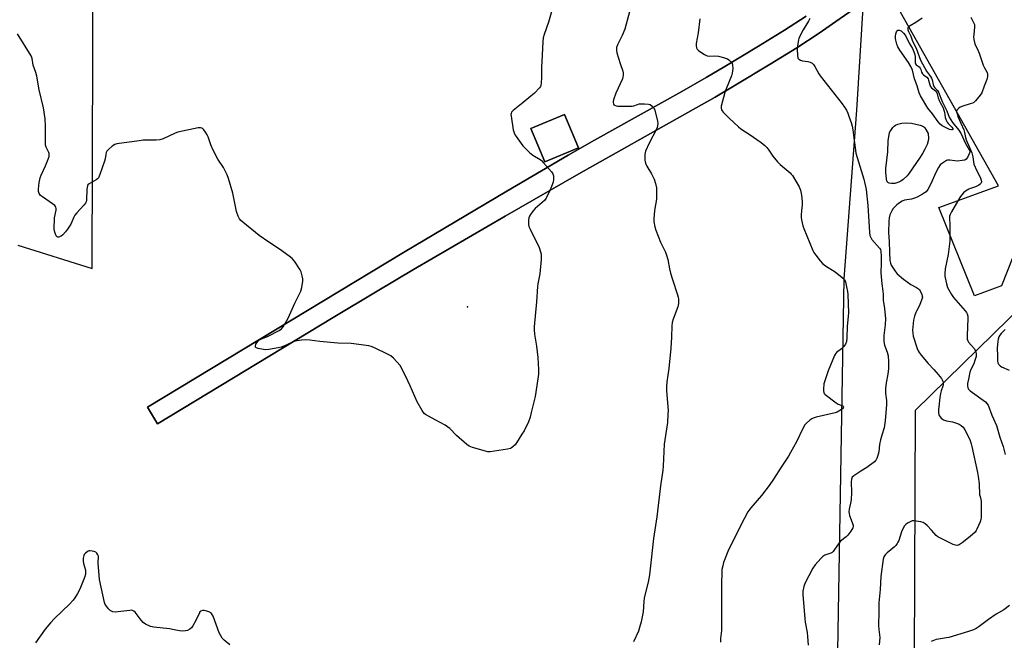
# Model space of a CAD drawing. Units: inches. Extents: x 1195768 to 1201768, y 517458 to 521458.
# Drawn here: x 1199135 to 1199622, y 520617 to 520924 of the extents above; entities that cross this region are included whole.
import ezdxf

# ---------------------------------------------------------------- set-up
doc = ezdxf.new("R2010")
doc.units = ezdxf.units.IN
doc.header["$MEASUREMENT"] = 0
for name, color, linetype in [('CULTRL-Pad', 6, 'Continuous'), ('ELEV-Spot Elevation', 7, 'Continuous'), ('NTRL-Farm Land', 3, 'Continuous'), ('NTRL-Pasture Land', 2, 'Continuous'), ('TRANS-Driveway', 251, 'Continuous'), ('Undefined', 1, 'Continuous')]:
    doc.layers.add(name, color=color, linetype=linetype)

msp = doc.modelspace()

# ---------------------------------------------------------------- linework, layer by layer
at = {"layer": 'CULTRL-Pad'}
msp.add_lwpolyline([(1199625.74, 520806.37), (1199620.17, 520792.2), (1199606.84, 520787.32), (1199589.32, 520831), (1199618.67, 520841.61), (1199565.22, 520936.58), (1199571.8, 520967.56), (1199658.33, 520981.06)], dxfattribs=at)
msp.add_lwpolyline([(1199411.3, 520860.4), (1199394.7, 520853.44), (1199387.79, 520869.9), (1199404.39, 520876.86)], close=True, dxfattribs=at)
at = {"layer": 'ELEV-Spot Elevation'}
msp.add_point((1199356.62, 520781.94, 280.38), dxfattribs=at)
at = {"layer": 'NTRL-Farm Land'}
for points in [[(1199134.54, 520812.25, 0), (1199171.21, 520800.74, 0), (1199172.2, 521124.09, 0)], [(1199523.75, 520925.46, 0), (1199513.09, 520918.56, 0), (1199500.29, 520910.62, 0), (1199483.61, 520900.56, 0), (1199474.43, 520895.17, 0), (1199462.43, 520888.31, 0), (1199419.31, 520864.17, 0), (1199406.26, 520856.78, 0), (1199393.08, 520849.12, 0), (1199375.92, 520839, 0), (1199325.02, 520808.63, 0), (1199285.41, 520784.81, 0), (1199198.51, 520732.27, 0), (1199203.53, 520724.01, 0), (1199290.28, 520776.63, 0), (1199311.97, 520789.66, 0), (1199329.95, 520800.31, 0), (1199375.22, 520826.71, 0), (1199411.52, 520847.59, 0), (1199465.4, 520877.79, 0), (1199478.76, 520885.43, 0), (1199489.06, 520891.48, 0), (1199506.04, 520901.73, 0), (1199519.18, 520909.88, 0), (1199530.13, 520916.98, 0), (1199538.49, 520922.75, 0), (1199549.13, 520930.18, 0)], [(1199551.99, 520932.33, 0), (1199548.67, 520879.04, 0), (1199542.44, 520795.64, 0), (1199537.49, 520505.34, 0)]]:
    msp.add_polyline3d(points, dxfattribs=at)
msp.add_polyline3d([(1199411.3, 520860.4, 0), (1199404.39, 520876.86, 0), (1199387.79, 520869.9, 0), (1199394.7, 520853.44, 0)], close=True, dxfattribs=at)
at = {"layer": 'NTRL-Pasture Land'}
msp.add_lwpolyline([(1199575.32, 520116.45), (1199577.72, 520730.88), (1199631.6, 520783.58), (1199694.18, 520810.74), (1199691.51, 520863.88), (1199713.98, 520873.63), (1199769.79, 520891.34), (1199824.91, 520913.65), (1199833.08, 520878.8), (1199835.43, 520870.83), (1199837.69, 520865.22), (1199839.82, 520861.34), (1199842.45, 520857.34), (1199845.74, 520852.97), (1199849.52, 520848.49), (1199853.76, 520843.88), (1199858.7, 520838.91), (1199864.08, 520833.82), (1199870.17, 520828.37), (1199883.89, 520816.88), (1199900.07, 520804.21), (1199919.71, 520789.53), (1199947.36, 520769.47), (1200006.43, 520421)], dxfattribs=at)
at = {"layer": 'TRANS-Driveway'}
msp.add_lwpolyline([(1199549.13, 520930.18), (1199538.49, 520922.75), (1199530.13, 520916.98), (1199519.18, 520909.88), (1199506.04, 520901.73), (1199489.06, 520891.48), (1199478.76, 520885.43), (1199465.4, 520877.79), (1199411.52, 520847.59), (1199375.22, 520826.71), (1199329.95, 520800.31), (1199311.97, 520789.66), (1199290.28, 520776.63), (1199203.53, 520724.01), (1199198.51, 520732.27), (1199285.41, 520784.81), (1199325.02, 520808.63), (1199375.92, 520839), (1199393.08, 520849.12), (1199406.26, 520856.78), (1199419.31, 520864.17), (1199462.43, 520888.31), (1199474.43, 520895.17), (1199483.61, 520900.56), (1199500.29, 520910.62), (1199513.09, 520918.56), (1199523.75, 520925.46)], dxfattribs=at)
at = {"layer": 'Undefined'}
for points, elevation in [([(1199399.29, 520932.22), (1199396.49, 520922.5), (1199394.48, 520916.42), (1199393.99, 520914.73), (1199393.75, 520913), (1199393.34, 520906.25), (1199393.14, 520900.16), (1199393.12, 520895.09), (1199392.94, 520892.55), (1199392.73, 520891.19), (1199392.56, 520890.68), (1199392.11, 520889.97), (1199389.66, 520887.44), (1199384.06, 520882.72), (1199379.12, 520878.9), (1199378.35, 520878.08), (1199378.07, 520877.39), (1199378.02, 520876.85), (1199378.07, 520876), (1199379.07, 520869.37), (1199379.6, 520867.74), (1199380.06, 520866.7), (1199380.51, 520865.95), (1199383.92, 520861.43), (1199385.13, 520860.14), (1199387.23, 520858.13), (1199388.74, 520856.85), (1199392.51, 520854.64), (1199393.16, 520854.08), (1199394.15, 520853.01), (1199397.99, 520848.53), (1199398.67, 520847.61), (1199398.9, 520847.11), (1199399.02, 520846.57), (1199398.99, 520844.84), (1199398.77, 520843.4), (1199398.05, 520841.26), (1199397.23, 520839.37), (1199395.4, 520835.6), (1199394.5, 520834.47), (1199389.94, 520830.38), (1199388.77, 520829.14), (1199387.64, 520827.55), (1199387.1, 520826.6), (1199386.86, 520825.81), (1199386.71, 520824.69), (1199386.65, 520822.7), (1199386.88, 520821.58), (1199387.49, 520820.23), (1199392, 520811.12), (1199392.66, 520808.96), (1199392.88, 520807.86), (1199392.96, 520807.02), (1199392.86, 520805.25), (1199392.19, 520798.16), (1199391.24, 520793.23), (1199391.06, 520791.85), (1199390.63, 520784.38), (1199389.43, 520771.95), (1199389.47, 520770.46), (1199389.68, 520768.38), (1199390.61, 520762.38), (1199391.28, 520756.85), (1199391.55, 520750.93), (1199391.57, 520748.56), (1199391.29, 520746.23), (1199389.97, 520737.5), (1199388.06, 520729.65), (1199387.45, 520727.4), (1199386.64, 520725.04), (1199384.49, 520720.68), (1199383.46, 520718.92), (1199380.71, 520714.69), (1199380.01, 520713.74), (1199378.96, 520712.68), (1199378.26, 520712.16), (1199377.75, 520711.91), (1199376.33, 520711.58), (1199367.81, 520710.3), (1199366.64, 520710.3), (1199365.51, 520710.54), (1199358.98, 520712.4), (1199358.16, 520712.68), (1199357.39, 520713.07), (1199356.24, 520713.93), (1199351.18, 520718.32), (1199347.82, 520721.68), (1199346.71, 520722.66), (1199345.47, 520723.42), (1199340.53, 520725.99), (1199337.27, 520727.8), (1199335.81, 520728.68), (1199335.15, 520729.2), (1199334.13, 520730.61), (1199331.64, 520734.97), (1199328.3, 520742.77), (1199327.12, 520745.38), (1199324.35, 520751.1), (1199323.33, 520752.84), (1199320, 520756.53), (1199318.69, 520757.67), (1199317.38, 520758.38), (1199310.32, 520761.7), (1199308.94, 520762.28), (1199307.81, 520762.57), (1199299.11, 520763.78), (1199292.57, 520763.99), (1199283.56, 520764.82), (1199278.76, 520765.37), (1199276.56, 520765.52), (1199274.56, 520765.36), (1199271.44, 520764.85), (1199270.15, 520764.39), (1199265.94, 520762.48), (1199264.59, 520761.96), (1199263.15, 520761.63), (1199258.47, 520760.85), (1199257, 520760.69), (1199255.83, 520760.77), (1199253.21, 520761.32), (1199252.44, 520761.58), (1199252.04, 520761.81), (1199251.92, 520761.97), (1199251.84, 520762.36), (1199252.11, 520763.35), (1199252.82, 520764.56), (1199253.59, 520765.35), (1199254.57, 520765.92), (1199258.06, 520767.45), (1199263.61, 520770.25), (1199264.76, 520771.02), (1199265.57, 520772.02), (1199267.93, 520776.27), (1199271.22, 520783.72), (1199273.65, 520788.33), (1199274.27, 520789.65), (1199274.72, 520791.37), (1199275.22, 520794.62), (1199275.18, 520795.77), (1199274.89, 520797.17), (1199274.35, 520799.11), (1199273.87, 520800.16), (1199271.07, 520804.36), (1199269.95, 520805.73), (1199268.57, 520806.85), (1199263.77, 520810.43), (1199258.52, 520813.79), (1199253.7, 520817.12), (1199245.57, 520823.65), (1199244.69, 520824.44), (1199244.02, 520825.3), (1199243.25, 520826.72), (1199242.51, 520828.88), (1199242.11, 520830.56), (1199240.76, 520837.94), (1199238.5, 520845.19), (1199237.83, 520847.12), (1199236.03, 520850.71), (1199233.34, 520854.82), (1199230.99, 520859.19), (1199229.8, 520861.89), (1199228.46, 520865.78), (1199228, 520866.86), (1199227.22, 520868.07), (1199226.36, 520869.22), (1199225.81, 520869.84), (1199225.4, 520870.15), (1199224.69, 520870.35), (1199223.58, 520870.25), (1199213.52, 520868.15), (1199212.14, 520867.63), (1199206.21, 520864.88), (1199204.59, 520864.39), (1199202.87, 520864.24), (1199196.44, 520864.15), (1199194.37, 520863.94), (1199183.43, 520862.34), (1199182.35, 520861.97), (1199181.18, 520861.2), (1199179.22, 520859.56), (1199178.55, 520858.74), (1199178.16, 520858.07), (1199177.9, 520857.18), (1199177.61, 520855.02), (1199177.31, 520853.88), (1199174.98, 520847.17), (1199174.28, 520845.59), (1199173.92, 520845.17), (1199173.26, 520844.65), (1199169.77, 520842.58), (1199169.17, 520842.06), (1199168.9, 520841.62), (1199168.71, 520840.86), (1199168.62, 520840.03), (1199168.37, 520834.56), (1199168.19, 520833.74), (1199167.92, 520833.15), (1199167.11, 520832.07), (1199163.74, 520828.31), (1199162.75, 520827.08), (1199162.22, 520826.14), (1199160.62, 520822.68), (1199159.11, 520820.28), (1199158.09, 520818.94), (1199156.76, 520817.49), (1199155.87, 520816.82), (1199154.69, 520816.29), (1199154.25, 520816.24), (1199153.89, 520816.39), (1199153.48, 520816.94), (1199152.93, 520818.19), (1199152.6, 520819.27), (1199152.47, 520820.41), (1199152.69, 520825.89), (1199153.44, 520829.69), (1199153.42, 520830.5), (1199153.3, 520831.03), (1199153.06, 520831.49), (1199152.73, 520831.89), (1199151.71, 520832.79), (1199146.63, 520836.23), (1199145.72, 520836.93), (1199145.34, 520837.33), (1199145.05, 520837.79), (1199144.86, 520838.29), (1199144.76, 520838.84), (1199144.78, 520840), (1199145.14, 520843.24), (1199145.34, 520844.7), (1199145.54, 520845.51), (1199146.04, 520846.86), (1199148.15, 520851.48), (1199149.53, 520854.78), (1199149.94, 520856.07), (1199150.05, 520857.08), (1199150.01, 520857.57), (1199149.86, 520858.1), (1199148.6, 520860.69), (1199148.26, 520861.78), (1199148.16, 520863.51), (1199148.26, 520871.17), (1199148, 520874.8), (1199147.13, 520880.24), (1199145.03, 520889.01), (1199143.87, 520895.8), (1199143.37, 520897.64), (1199142.09, 520901.23), (1199141.59, 520904.51), (1199141.45, 520905.06), (1199141.1, 520905.85), (1199134.38, 520916.67)], 280), ([(1199471.34, 520924.13), (1199470.47, 520917.26), (1199469.44, 520911.89), (1199469.46, 520910.81), (1199469.67, 520909.79), (1199469.97, 520909.1), (1199470.78, 520908.32), (1199473.53, 520906.55), (1199474.84, 520905.91), (1199475.97, 520905.73), (1199478.44, 520905.8), (1199480.41, 520905.65), (1199482.97, 520904.98), (1199484.91, 520904.32), (1199485.62, 520903.89), (1199486.38, 520903.12), (1199487.17, 520902.01), (1199487.45, 520901.28), (1199487.51, 520899.62), (1199487.28, 520897.37), (1199486.84, 520896), (1199484.28, 520889.59), (1199483.62, 520887.71), (1199481.85, 520881.06), (1199481.78, 520879.92), (1199481.99, 520879.14), (1199482.28, 520878.66), (1199482.83, 520878), (1199485.73, 520875.05), (1199490.37, 520870.7), (1199491.57, 520869.83), (1199496.1, 520866.9), (1199499.47, 520864.55), (1199501.57, 520862.98), (1199503.37, 520861.49), (1199504.32, 520860.5), (1199505.39, 520859.24), (1199507.31, 520856.27), (1199509.61, 520853.43), (1199510.88, 520852.22), (1199515.79, 520848), (1199516.42, 520847.39), (1199516.96, 520846.71), (1199520.24, 520841.13), (1199520.95, 520839.55), (1199521.41, 520837.04), (1199521.79, 520833.94), (1199521.77, 520832.28), (1199521.45, 520829.52), (1199521.28, 520827.14), (1199521.33, 520825.96), (1199521.52, 520824.8), (1199522.19, 520821.92), (1199522.62, 520820.51), (1199527.02, 520809.77), (1199527.63, 520808.62), (1199528.48, 520807.42), (1199530.62, 520804.61), (1199531.8, 520803.33), (1199533.37, 520802.04), (1199538.16, 520799.11), (1199541.59, 520796.38), (1199542.62, 520795.4), (1199542.94, 520794.96), (1199543.21, 520794.2), (1199543.62, 520791.67), (1199544.17, 520789.41), (1199544.37, 520788.03), (1199544.66, 520778.93), (1199544.54, 520777.17), (1199543.97, 520772.15), (1199543.9, 520766.59), (1199543.67, 520764.81), (1199543.16, 520763.47), (1199542.19, 520762.14), (1199541.19, 520761.17), (1199538.71, 520759.25), (1199538.17, 520758.61), (1199537.75, 520757.86), (1199534.62, 520750.22), (1199533.12, 520745.78), (1199532.56, 520743.81), (1199532.33, 520741.24), (1199532.33, 520740.39), (1199532.43, 520739.6), (1199532.65, 520739.13), (1199533.2, 520738.51), (1199538.53, 520734.36), (1199539.54, 520733.81), (1199541.35, 520733.2), (1199541.79, 520732.97), (1199542.09, 520732.62), (1199542.16, 520732.42), (1199542.1, 520731.93), (1199541.73, 520731.51), (1199541.14, 520731.13), (1199539.04, 520729.9), (1199538.02, 520729.47), (1199528.71, 520727.34), (1199527.3, 520726.93), (1199526.53, 520726.52), (1199525.58, 520725.81), (1199523.99, 520724.46), (1199523.18, 520723.61), (1199522.16, 520721.81), (1199518.99, 520715.12), (1199516.09, 520709.88), (1199515.03, 520708.11), (1199511.39, 520702.72), (1199507.59, 520696.79), (1199505.46, 520693.67), (1199501.69, 520688.72), (1199496.43, 520682.6), (1199495, 520680.54), (1199491.54, 520674), (1199489.25, 520669.3), (1199485.36, 520661.79), (1199483.02, 520655.59), (1199482.57, 520653.98), (1199482.19, 520652.05), (1199482.06, 520650.28), (1199481.96, 520645.49), (1199482.01, 520638.97), (1199481.89, 520630.98), (1199482.02, 520627), (1199482, 520624.35), (1199481.91, 520621.99), (1199481.49, 520618.04), (1199481.42, 520616.29)], 276), ([(1199525.59, 520924.22), (1199524.94, 520922.91), (1199522.23, 520918.69), (1199520.61, 520915.52), (1199520.14, 520914.44), (1199519.91, 520913.68), (1199519.61, 520911.98), (1199519.3, 520909.05), (1199519.41, 520906.12), (1199519.67, 520904.76), (1199520.09, 520904.17), (1199520.91, 520903.64), (1199521.97, 520903.34), (1199524.61, 520903.03), (1199525.73, 520902.79), (1199526.65, 520902.27), (1199527.42, 520901.52), (1199528.05, 520900.55), (1199529.99, 520896.96), (1199530.63, 520895.98), (1199541.57, 520882.17), (1199542.73, 520880.52), (1199543.61, 520879.04), (1199544.31, 520877.5), (1199545.24, 520875.13), (1199545.94, 520873), (1199546.47, 520871.11), (1199546.78, 520869.35), (1199547.54, 520864.03), (1199548.08, 520859.17), (1199548.34, 520857.73), (1199552.25, 520844.91), (1199553.35, 520839.77), (1199554.18, 520831.95), (1199555.03, 520818.55), (1199555.23, 520817.12), (1199555.63, 520816.05), (1199556.23, 520815.06), (1199560, 520810.9), (1199560.39, 520810.17), (1199560.62, 520809.14), (1199560.75, 520806.91), (1199560.73, 520802.44), (1199560.62, 520799.76), (1199560.66, 520798.64), (1199561.15, 520793.28), (1199561.65, 520789.65), (1199561.75, 520787.95), (1199561.76, 520785.17), (1199562.49, 520781.05), (1199562.92, 520775.88), (1199562.78, 520773.03), (1199562.13, 520767.78), (1199562.19, 520764.94), (1199562.31, 520763.82), (1199562.48, 520763), (1199563.7, 520759.43), (1199564.19, 520757.74), (1199564.32, 520756.88), (1199564.42, 520755.44), (1199564.48, 520752.83), (1199564.4, 520751.42), (1199564.03, 520748.65), (1199563.24, 520744.38), (1199563.01, 520741.44), (1199562.98, 520739.17), (1199563.43, 520735.54), (1199563.5, 520733.69), (1199562.82, 520725.62), (1199562.25, 520722.04), (1199561.05, 520718.51), (1199560.5, 520716.24), (1199560.05, 520713.94), (1199559.59, 520710.28), (1199559.04, 520707.99), (1199558.65, 520706.94), (1199558.32, 520706.29), (1199558.04, 520705.88), (1199557.45, 520705.29), (1199553.71, 520702.56), (1199550.71, 520700.7), (1199547.31, 520698.44), (1199546.53, 520697.67), (1199546.16, 520696.73), (1199546.03, 520695.36), (1199546.15, 520690.12), (1199545.97, 520686.59), (1199545.73, 520684.9), (1199544.93, 520681.94), (1199544.81, 520680.67), (1199544.92, 520679.83), (1199545.19, 520678.73), (1199546.91, 520674.08), (1199546.99, 520673.29), (1199546.85, 520672.77), (1199545.83, 520671.02), (1199544.41, 520669.11), (1199543.55, 520668.32), (1199540.79, 520666.12), (1199539.98, 520665.3), (1199537.81, 520661.95), (1199537.11, 520661.07), (1199536.53, 520660.59), (1199535.88, 520660.2), (1199533.03, 520659.12), (1199532.07, 520658.58), (1199531.01, 520657.57), (1199528.25, 520654.46), (1199527.14, 520652.74), (1199523.11, 520645.26), (1199522.54, 520643.64), (1199522.08, 520641.39), (1199522.07, 520639.68), (1199523.04, 520627.71), (1199523.28, 520626.05), (1199524.24, 520620.94), (1199524.48, 520619.04), (1199524.7, 520614.68)], 274), ([(1199605.15, 520924.89), (1199606.45, 520922.37), (1199606.84, 520921.33), (1199606.92, 520920.81), (1199606.91, 520919.95), (1199606.48, 520916.46), (1199606.42, 520915.3), (1199606.59, 520913.85), (1199607.03, 520911.85), (1199607.36, 520911), (1199608.4, 520909.08), (1199609.19, 520907.18), (1199609.91, 520905.26), (1199610.81, 520902.28), (1199611.23, 520901.2), (1199611.85, 520899.89), (1199613.14, 520897.61), (1199613.36, 520896.75), (1199613.33, 520895.61), (1199612.98, 520894.23), (1199611.59, 520890.79), (1199610.43, 520887.65), (1199609.66, 520886.43), (1199607.42, 520883.69), (1199606.6, 520882.88), (1199605.88, 520882.45), (1199604.81, 520882.07), (1199601.15, 520881.06), (1199599.84, 520880.52), (1199598.97, 520879.9), (1199598.43, 520879.36), (1199598.18, 520878.95), (1199598.07, 520878.26), (1199598.25, 520877.24), (1199598.69, 520875.96), (1199601.56, 520869.27), (1199601.95, 520867.95), (1199602.46, 520865.47), (1199602.8, 520864.33), (1199605.57, 520857.86), (1199606.04, 520855.94), (1199606.34, 520853.43), (1199606.61, 520852.33), (1199608.01, 520849.11), (1199609.86, 520845.57), (1199610.23, 520844.38), (1199610.28, 520843.56), (1199610.16, 520843.07), (1199610.03, 520842.86), (1199609.66, 520842.48), (1199608.97, 520841.99), (1199607.4, 520841.19), (1199604.92, 520840.39), (1199604.15, 520840.06), (1199602.52, 520839.05), (1199601.46, 520838.13), (1199600.52, 520837.01), (1199599.69, 520835.81), (1199595.5, 520828.76), (1199594.83, 520827.45), (1199594.6, 520826.65), (1199594.52, 520825.83), (1199594.76, 520822.15), (1199594.7, 520814.3), (1199593.83, 520807.67), (1199592.48, 520800.61), (1199592.3, 520798.09), (1199592.31, 520796.98), (1199592.4, 520796.12), (1199593.02, 520793.2), (1199593.52, 520791.49), (1199594.17, 520790.19), (1199595.53, 520787.94), (1199596.56, 520786.5), (1199597.68, 520785.13), (1199602.28, 520779.93), (1199602.96, 520778.99), (1199603.28, 520778.33), (1199603.52, 520777.25), (1199603.59, 520776.08), (1199603.47, 520771.99), (1199603.19, 520767.54), (1199603.2, 520766.66), (1199603.32, 520765.85), (1199603.57, 520765.09), (1199603.99, 520764.38), (1199606.67, 520761.25), (1199607.31, 520760.05), (1199607.74, 520758.78), (1199607.78, 520758.23), (1199607.66, 520757.38), (1199606.93, 520754.8), (1199606.48, 520753.72), (1199604.99, 520750.91), (1199604.52, 520749.56), (1199603.94, 520746.17), (1199603.43, 520743.95), (1199603.41, 520742.87), (1199603.61, 520741.85), (1199603.97, 520741.16), (1199604.8, 520740.38), (1199612.36, 520734.91), (1199613.04, 520734.16), (1199613.55, 520733.31), (1199615.43, 520728.43), (1199617.69, 520723.21), (1199619.31, 520717.52), (1199621.02, 520712.91), (1199622.03, 520708.84)], 270), ([(1199621.95, 520770.64), (1199620.09, 520768.75), (1199619.37, 520767.81), (1199618.94, 520767.05), (1199618.56, 520765.96), (1199618.34, 520764.84), (1199618, 520761.44), (1199618.18, 520757.6), (1199618.2, 520755.11), (1199618.38, 520754.17), (1199618.74, 520753.51), (1199619.48, 520752.76), (1199620.21, 520752.3), (1199623.93, 520750.57)], 268), ([(1199624.16, 520634.39), (1199621.37, 520632.2), (1199617.59, 520630.02), (1199613.73, 520627.49), (1199609.19, 520623.91), (1199607.68, 520623.04), (1199606.39, 520622.39), (1199603.91, 520621.52), (1199594.24, 520618.51), (1199593.12, 520618.29), (1199589.1, 520617.76), (1199587.97, 520617.52), (1199585.47, 520616.51)], 270)]:
    msp.add_lwpolyline(points, dxfattribs=dict(at, elevation=elevation))
at = {"layer": 'Undefined', "elevation": 274}
for points in [[(1199595.51, 520869.31), (1199594.49, 520869.5), (1199593.48, 520869.93), (1199590.9, 520871.23), (1199589.9, 520872.05), (1199589, 520873.19), (1199586.12, 520877.26), (1199583.89, 520880.08), (1199580.14, 520886.11), (1199579.5, 520887.58), (1199578.6, 520891.06), (1199577.31, 520894.56), (1199576.19, 520898.75), (1199575.45, 520900.63), (1199574.36, 520902.51), (1199569.94, 520908.68), (1199569.04, 520910.22), (1199568.49, 520911.57), (1199567.99, 520913.52), (1199567.91, 520914.34), (1199567.92, 520915.5), (1199568.05, 520916.65), (1199568.29, 520917.72), (1199568.62, 520918.28), (1199568.95, 520918.51), (1199569.66, 520918.59), (1199570.15, 520918.41), (1199570.63, 520918.12), (1199571.86, 520917.09), (1199572.8, 520915.89), (1199574.59, 520912.11), (1199576.19, 520909.47), (1199577.23, 520907.04), (1199577.58, 520905.46), (1199577.56, 520902.91), (1199577.62, 520902.36), (1199577.75, 520901.94), (1199578.1, 520901.46), (1199579.51, 520900.37), (1199580.03, 520899.76), (1199580.38, 520899.02), (1199580.78, 520897.72), (1199581.16, 520897.03), (1199581.75, 520896.46), (1199583.3, 520895.24), (1199583.94, 520894.51), (1199584.23, 520893.84), (1199584.78, 520891.45), (1199585.11, 520890.72), (1199585.65, 520890.11), (1199587.63, 520888.52), (1199588.14, 520887.86), (1199588.44, 520887.13), (1199589, 520885.03), (1199589.43, 520883.77), (1199589.91, 520882.75), (1199591.33, 520880.15), (1199591.77, 520879.07), (1199592.04, 520877.96), (1199592.39, 520875.44), (1199592.84, 520874.13), (1199593.37, 520873.14), (1199593.86, 520872.45), (1199595.64, 520870.64), (1199596.15, 520869.9), (1199596.19, 520869.49), (1199595.93, 520869.34)], [(1199566.72, 520842.74), (1199565.87, 520842.78), (1199564.78, 520842.95), (1199564.09, 520843.22), (1199563.77, 520843.55), (1199563.58, 520844.03), (1199563.42, 520844.86), (1199563.07, 520848.44), (1199563.08, 520850.22), (1199564.02, 520858.42), (1199564.26, 520863.85), (1199564.68, 520866.94), (1199564.89, 520867.75), (1199565.1, 520868.27), (1199565.55, 520869), (1199566.61, 520870.38), (1199567.19, 520871.03), (1199567.82, 520871.58), (1199569.11, 520872.14), (1199571.07, 520872.63), (1199573.12, 520872.74), (1199575.78, 520872.63), (1199580.04, 520871.62), (1199581.36, 520871.14), (1199581.8, 520870.83), (1199582.33, 520870.21), (1199583.95, 520867.51), (1199584.1, 520865.04), (1199584.01, 520863.88), (1199583.45, 520862.04), (1199582.3, 520859.68), (1199581.21, 520857.64), (1199579.72, 520855.22), (1199574.66, 520847.88), (1199573.56, 520846.54), (1199571.74, 520844.75), (1199570.54, 520843.95), (1199569.5, 520843.45), (1199568.48, 520843.08), (1199567.47, 520842.82)]]:
    msp.add_lwpolyline(points, close=True, dxfattribs=at)
at = {"layer": 'Undefined'}
for points in [[(1199437.81, 520932.48, 278), (1199434.31, 520919.03, 278), (1199432.95, 520915.86, 278), (1199430.63, 520911.23, 278), (1199430.2, 520909.89, 278), (1199430.12, 520908.52, 278), (1199430.32, 520907.39, 278), (1199431.85, 520902.05, 278), (1199433.25, 520898.26, 278), (1199433.41, 520897.42, 278), (1199433.4, 520896.25, 278), (1199433.29, 520895.38, 278), (1199433.06, 520894.55, 278), (1199429.87, 520887.36, 278), (1199428.68, 520884.08, 278), (1199428.46, 520883.27, 278), (1199428.41, 520882.75, 278), (1199428.58, 520882.08, 278), (1199428.84, 520881.71, 278), (1199429.18, 520881.4, 278), (1199429.89, 520881.11, 278), (1199430.74, 520881.02, 278), (1199437.84, 520880.93, 278), (1199438.6, 520881.08, 278), (1199440.47, 520881.89, 278), (1199441.3, 520882.08, 278), (1199443.91, 520882.12, 278), (1199445.93, 520881.99, 278), (1199446.71, 520881.74, 278), (1199447.81, 520880.94, 278), (1199448.52, 520880.12, 278), (1199448.98, 520879.05, 278), (1199450.4, 520873.53, 278), (1199450.47, 520872.38, 278), (1199450.34, 520871.24, 278), (1199450.14, 520870.41, 278), (1199449.82, 520869.61, 278), (1199446.21, 520862.72, 278), (1199444.48, 520858.73, 278), (1199444.24, 520857.9, 278), (1199444.13, 520857.08, 278), (1199444.09, 520855.68, 278), (1199444.16, 520854.28, 278), (1199444.49, 520852.89, 278), (1199445.13, 520851.28, 278), (1199447.39, 520847.51, 278), (1199448.65, 520844.98, 278), (1199449.34, 520842.83, 278), (1199449.84, 520840.64, 278), (1199449.95, 520838.27, 278), (1199449.92, 520835, 278), (1199448.96, 520829.45, 278), (1199448.5, 520825.39, 278), (1199448.6, 520823.95, 278), (1199449.06, 520821.39, 278), (1199449.6, 520819.7, 278), (1199451.86, 520813.85, 278), (1199454.26, 520808.83, 278), (1199454.79, 520807.45, 278), (1199455.43, 520805.17, 278), (1199456.33, 520800.56, 278), (1199456.83, 520798.55, 278), (1199457.74, 520795.41, 278), (1199460.31, 520787.73, 278), (1199460.6, 520786.66, 278), (1199460.74, 520785.63, 278), (1199460.68, 520783.59, 278), (1199460.42, 520781.86, 278), (1199458.11, 520775.73, 278), (1199457.66, 520774.1, 278), (1199457.36, 520772.46, 278), (1199457.27, 520766.82, 278), (1199457.02, 520761.46, 278), (1199455.98, 520751.44, 278), (1199454.96, 520744.75, 278), (1199454.76, 520742.41, 278), (1199454.81, 520740.36, 278), (1199455.55, 520730.68, 278), (1199455.52, 520728.91, 278), (1199455.29, 520724.79, 278), (1199453.6, 520714.09, 278), (1199453.14, 520703.23, 278), (1199452.98, 520701.24, 278), (1199451.82, 520693.37, 278), (1199449.97, 520678.07, 278), (1199448.41, 520667.39, 278), (1199446.77, 520652.37, 278), (1199446.36, 520649.42, 278), (1199445.78, 520645.9, 278), (1199444.42, 520640.72, 278), (1199443.85, 520637.96, 278), (1199443.63, 520636.24, 278), (1199443.23, 520631.19, 278), (1199442.31, 520626.26, 278), (1199441.49, 520623.38, 278), (1199440.92, 520621.68, 278), (1199438.58, 520616.32, 278)], [(1199581.09, 520924.43, 272), (1199577.85, 520922.29, 272), (1199575.06, 520920.73, 272), (1199574.41, 520920.27, 272), (1199574.01, 520919.68, 272), (1199573.95, 520919.18, 272), (1199574.01, 520918.65, 272), (1199574.3, 520917.87, 272), (1199575.43, 520915.55, 272), (1199576.28, 520913.1, 272), (1199578.12, 520909.58, 272), (1199580.26, 520903.77, 272), (1199583.19, 520898.28, 272), (1199585.13, 520895.71, 272), (1199585.69, 520894.78, 272), (1199585.97, 520893.98, 272), (1199586.48, 520891.74, 272), (1199586.83, 520890.7, 272), (1199587.24, 520890.03, 272), (1199588.56, 520888.7, 272), (1199589.12, 520887.83, 272), (1199590.95, 520883.25, 272), (1199593.14, 520878.64, 272), (1199594.39, 520875.49, 272), (1199595.94, 520872.98, 272), (1199599.07, 520869.06, 272), (1199600.31, 520867.3, 272), (1199601.03, 520865.85, 272), (1199602.24, 520862.82, 272), (1199604.31, 520859.35, 272), (1199604.5, 520858.84, 272), (1199604.57, 520858.31, 272), (1199604.31, 520857.36, 272), (1199603.37, 520855.56, 272), (1199602.78, 520854.77, 272), (1199602.12, 520854.38, 272), (1199600.73, 520854.08, 272), (1199598.39, 520853.86, 272), (1199597.25, 520853.92, 272), (1199594.7, 520854.24, 272), (1199593.61, 520854.24, 272), (1199593.04, 520854.11, 272), (1199592.51, 520853.87, 272), (1199591.01, 520852.91, 272), (1199589.96, 520851.97, 272), (1199589.03, 520850.67, 272), (1199587.8, 520848.23, 272), (1199585.4, 520842.68, 272), (1199583.82, 520839.84, 272), (1199582.94, 520838.69, 272), (1199582.27, 520838.14, 272), (1199581.28, 520837.5, 272), (1199578.63, 520836.09, 272), (1199577.31, 520835.48, 272), (1199575.74, 520835.03, 272), (1199572.35, 520834.52, 272), (1199571.09, 520834.07, 272), (1199569.86, 520833.31, 272), (1199568.52, 520832.27, 272), (1199567.49, 520831.34, 272), (1199566.74, 520830.46, 272), (1199566, 520829.27, 272), (1199565.1, 520827.24, 272), (1199564.73, 520825.85, 272), (1199564.52, 520824.12, 272), (1199564.34, 520818.56, 272), (1199564.76, 520814.16, 272), (1199564.84, 520808.82, 272), (1199565.15, 520804.67, 272), (1199565.33, 520803.5, 272), (1199565.8, 520802.44, 272), (1199567.68, 520799.42, 272), (1199568.69, 520798.17, 272), (1199571.83, 520795.47, 272), (1199573.6, 520794.13, 272), (1199575.47, 520792.93, 272), (1199578.31, 520791.43, 272), (1199579.23, 520790.78, 272), (1199579.79, 520790.21, 272), (1199580.11, 520789.77, 272), (1199580.9, 520788, 272), (1199581.12, 520787.21, 272), (1199581.17, 520786.68, 272), (1199580.96, 520785.57, 272), (1199579.75, 520782.55, 272), (1199578.2, 520779.78, 272), (1199577.84, 520778.99, 272), (1199577.31, 520777.32, 272), (1199576.81, 520775.33, 272), (1199576.56, 520773.6, 272), (1199576.28, 520770.4, 272), (1199576.36, 520768.72, 272), (1199576.62, 520767.32, 272), (1199578.61, 520761.21, 272), (1199579.05, 520760.13, 272), (1199579.49, 520759.36, 272), (1199580.57, 520757.97, 272), (1199584.03, 520753.94, 272), (1199586.77, 520750.84, 272), (1199589.01, 520748.47, 272), (1199590.58, 520746.39, 272), (1199591.28, 520745.18, 272), (1199591.43, 520744.37, 272), (1199591.37, 520743.51, 272), (1199591.18, 520742.64, 272), (1199590.42, 520740.37, 272), (1199590.11, 520738.98, 272), (1199589.79, 520737.02, 272), (1199589.24, 520732.42, 272), (1199589.11, 520730.97, 272), (1199589.08, 520729.5, 272), (1199589.19, 520728.66, 272), (1199589.38, 520728.16, 272), (1199589.85, 520727.49, 272), (1199590.43, 520726.88, 272), (1199591.07, 520726.34, 272), (1199591.54, 520726.06, 272), (1199593.05, 520725.55, 272), (1199596.07, 520724.98, 272), (1199597.94, 520724.45, 272), (1199599.23, 520723.97, 272), (1199600.34, 520723.26, 272), (1199601.3, 520722.36, 272), (1199602.14, 520721.17, 272), (1199603.73, 520718.03, 272), (1199604.67, 520715.89, 272), (1199605.22, 520714.23, 272), (1199605.58, 520712.83, 272), (1199608.38, 520700.07, 272), (1199608.76, 520698.05, 272), (1199609.18, 520694.36, 272), (1199609.43, 520689.03, 272), (1199609.6, 520688.2, 272), (1199610.06, 520686.67, 272), (1199610.18, 520685.81, 272), (1199610.2, 520677.88, 272), (1199610.03, 520676.74, 272), (1199609.64, 520675.63, 272), (1199608.09, 520672.11, 272), (1199607.68, 520671.33, 272), (1199607.16, 520670.63, 272), (1199604.82, 520668.39, 272), (1199600.81, 520665.3, 272), (1199599.36, 520664.3, 272), (1199598.84, 520664.07, 272), (1199598.4, 520663.98, 272), (1199597.44, 520664.05, 272), (1199596.37, 520664.45, 272), (1199590.06, 520667.53, 272), (1199588.81, 520668.24, 272), (1199587.96, 520668.96, 272), (1199585.72, 520671.51, 272), (1199583.5, 520673.82, 272), (1199582.47, 520674.72, 272), (1199581.53, 520675.28, 272), (1199580.43, 520675.59, 272), (1199578.12, 520676.01, 272), (1199576.97, 520676.16, 272), (1199576.13, 520676.12, 272), (1199575.1, 520675.71, 272), (1199573.86, 520674.96, 272), (1199572.93, 520674.28, 272), (1199572.34, 520673.68, 272), (1199571.62, 520672.47, 272), (1199570.77, 520670.65, 272), (1199569.45, 520666.46, 272), (1199569.11, 520665.67, 272), (1199568.68, 520664.93, 272), (1199568.01, 520664, 272), (1199567.41, 520663.37, 272), (1199563.79, 520660.33, 272), (1199562.74, 520659.33, 272), (1199562.16, 520658.42, 272), (1199561.75, 520657.16, 272), (1199560.64, 520648.72, 272), (1199560.27, 520642.16, 272), (1199559.65, 520635.64, 272), (1199559.72, 520631.37, 272), (1199559.42, 520624.42, 272), (1199559.58, 520622.5, 272), (1199560.08, 520618.53, 272), (1199559.89, 520614.92, 272)], [(1199239.16, 520614.93, 278), (1199236.48, 520617.23, 278), (1199235.49, 520618.27, 278), (1199234.58, 520619.62, 278), (1199233.93, 520620.85, 278), (1199230.94, 520629, 278), (1199230.08, 520630.38, 278), (1199229.73, 520630.77, 278), (1199229.29, 520631.08, 278), (1199227.92, 520631.59, 278), (1199226.46, 520631.87, 278), (1199225.63, 520631.82, 278), (1199224.89, 520631.5, 278), (1199224.47, 520631.17, 278), (1199224.16, 520630.75, 278), (1199222.36, 520626.87, 278), (1199220.95, 520624.26, 278), (1199220.28, 520623.32, 278), (1199219.39, 520622.57, 278), (1199218.37, 520622, 278), (1199217.27, 520621.76, 278), (1199215.83, 520621.72, 278), (1199214.38, 520621.83, 278), (1199211.76, 520622.38, 278), (1199209.41, 520622.74, 278), (1199201.69, 520623.58, 278), (1199200.82, 520623.73, 278), (1199199.98, 520624.01, 278), (1199197.6, 520625.18, 278), (1199196.38, 520625.98, 278), (1199195.41, 520627.04, 278), (1199192.42, 520631, 278), (1199191.83, 520631.58, 278), (1199191.22, 520631.89, 278), (1199190.69, 520631.97, 278), (1199189.83, 520631.94, 278), (1199183.97, 520631.21, 278), (1199182.51, 520631.1, 278), (1199181.42, 520631.27, 278), (1199180.2, 520631.88, 278), (1199179.36, 520632.63, 278), (1199178.25, 520633.93, 278), (1199177.68, 520634.84, 278), (1199177.35, 520635.76, 278), (1199174.91, 520647.18, 278), (1199174.23, 520655.18, 278), (1199174.32, 520658.63, 278), (1199174.1, 520659.36, 278), (1199173.58, 520660.22, 278), (1199173, 520660.7, 278), (1199172.25, 520661, 278), (1199170.31, 520661.34, 278), (1199169.77, 520661.33, 278), (1199169.26, 520661.19, 278), (1199168.54, 520660.75, 278), (1199167.88, 520660.19, 278), (1199167.33, 520659.54, 278), (1199167.08, 520659.04, 278), (1199166.81, 520657.65, 278), (1199166.8, 520656.2, 278), (1199167, 520655.07, 278), (1199167.89, 520651.71, 278), (1199167.97, 520650.87, 278), (1199167.89, 520649.75, 278), (1199167.38, 520648.09, 278), (1199165.14, 520642.34, 278), (1199164.07, 520640.33, 278), (1199162.72, 520638.17, 278), (1199161.8, 520637.03, 278), (1199160.02, 520635.06, 278), (1199152.7, 520627.97, 278), (1199150.68, 520625.78, 278), (1199147.99, 520622.6, 278), (1199143.18, 520615.84, 278)]]:
    msp.add_polyline3d(points, dxfattribs=at)

doc.saveas('drawing.dxf')
